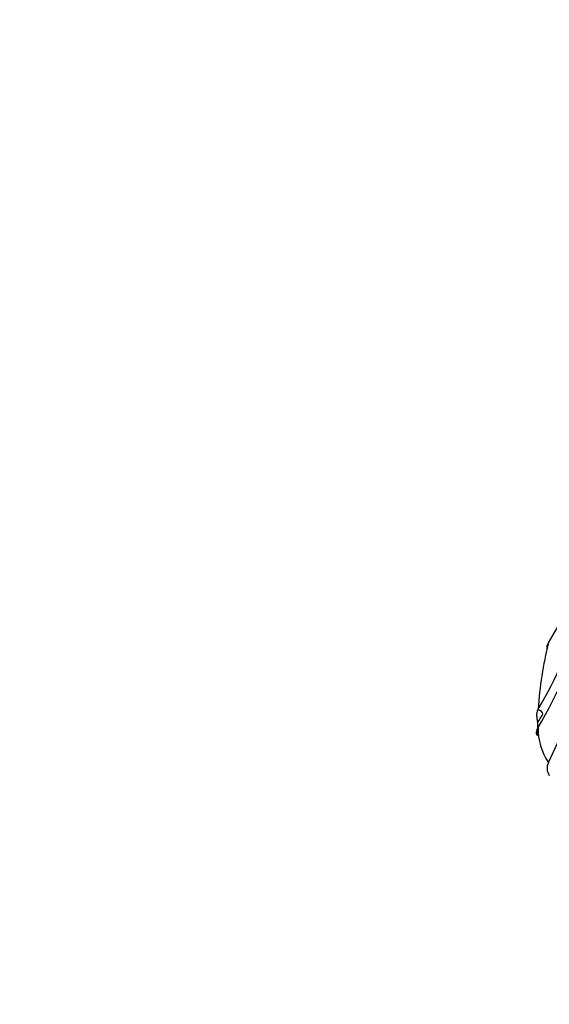
# Paper-space layout 'Layout1' of a CAD drawing. Units: millimetres. Extents: x 0 to 825, y 0 to 1736.
# Drawn here: x 166 to 176, y 444 to 462 of the extents above; entities that cross this region are included whole.
import ezdxf
from ezdxf import colors
from ezdxf.entities.mleader import LeaderData, LeaderLine
from ezdxf.math import Vec2, Vec3

# ---------------------------------------------------------------- set-up
doc = ezdxf.new("R2010")
doc.units = ezdxf.units.MM
doc.layers.add('DV7_Défaut', color=7, linetype='Continuous')
doc.layers.add('Défaut', color=7, linetype='Continuous')

# ---------------------------------------------------------------- blocks, each defined once
blk = doc.blocks.new('_DOT')
at = {"color": 0}
blk.add_line((0, 0), (-1, 0), dxfattribs=at)
at = {"color": 0, "const_width": 0.333}
blk.add_lwpolyline([(-0.1665, 0, 1), (0.1665, 0, 1)], format="xyb", close=True, dxfattribs=at)
blk = doc.blocks.new('SE6')
at = {"layer": 'DV7_Défaut', "color": 7, "linetype": 'Continuous'}
for p, q in [((175.609, 449.379), (175.605, 449.372)), ((175.598, 449.122), (175.598, 448.891)), ((175.605, 449.026), (175.609, 449.033))]:
    blk.add_line(p, q, dxfattribs=at)
for centre, radius, start, end in [((168.762, 453.11), 7.969, 329.2242, 1.8072), ((168.761, 453.457), 7.97, 329.2269, 358.4779), ((170.424, 454.021), 6.353, 327.843, 353.2021), ((167.359, 452.536), 9.415, 333.74, 354.1116), ((182.94, 448.895), 7.347, 166.2646, 176.2228), ((176.76, 449.01), 1.152, 178.8722, 213.7702), ((176.01, 448.262), 0.234, 152.4193, 215.4921)]:
    blk.add_arc(centre, radius, start, end, dxfattribs=at)
for centre, major_axis, ratio, start_param, end_param in [((169.045, 451.863), (7.363, 0), 0.816497, -0.473498, -0.443238), ((175.604, 449.315), (-0.0901, 0.0433), 0.537523, 3.394159, 4.953287), ((175.604, 449.084), (-0.0901, 0.0433), 0.537523, -4.448155, -4.398581)]:
    blk.add_ellipse(centre, major_axis=major_axis, ratio=ratio, start_param=start_param, end_param=end_param, dxfattribs=at)
for points, knots in [([(175.781, 450.527), (175.779, 450.531), (175.778, 450.536), (175.773, 450.571), (175.783, 450.608), (175.803, 450.64)], [0, 0, 0, 0, 0.14807, 0.14807, 1, 1, 1, 1]), ([(175.605, 449.372), (175.585, 449.336), (175.577, 449.298), (175.581, 449.231), (175.585, 449.207), (175.594, 449.16), (175.599, 449.137), (175.598, 449.122)], [0, 0, 0, 0, 0.5, 0.5, 0.75, 0.75, 1, 1, 1, 1]), ([(175.598, 448.891), (175.599, 448.878), (175.594, 448.875), (175.585, 448.887), (175.581, 448.901), (175.577, 448.949), (175.585, 448.99), (175.605, 449.026)], [0, 0, 0, 0, 0.25, 0.25, 0.5, 0.5, 1, 1, 1, 1])]:
    blk.add_open_spline(points, degree=3, knots=knots, dxfattribs=at)

psp = doc.layouts.get("Layout1")

# ---------------------------------------------------------------- block references
at = {"layer": 'Défaut'}
psp.add_blockref('SE6', (0, 0), dxfattribs=at)

# ---------------------------------------------------------------- leaders
at = {"layer": 'Défaut', "color": 7, "linetype": 'Continuous'}
ml = psp.add_multileader_mtext('Standard', dxfattribs=at)
ml.set_content('{\\pxsm0.9;\\fSolid Edge ISO|b1||i0||c0|p34;\\W1.;25/03/2016\\P}', color=256)
ml.set_leader_properties()
ml.set_arrow_properties(name='DOT')
ml.build(insert=Vec2(0, 0))
ml.multileader.update_dxf_attribs({"leader_type": 0, "dogleg_length": 0, "arrow_head_size": 12})
ctx = ml.context
ctx.base_point, ctx.char_height, ctx.arrow_head_size, ctx.landing_gap_size = Vec3(734.82, 1720.286), 12, 12, 4.2
notes = []
notes.append((ctx, [(0, (0, 0, 0), (0, 0), (1, 0), 1, [])]))
ctx.mtext.insert = Vec3(739.02, 1726.406)
for ctx, leaders in notes:
    for number, flags, end, landing, length, lines in leaders:
        leader = LeaderData()
        leader.index, (leader.has_last_leader_line, leader.has_dogleg_vector, leader.attachment_direction) = number, flags
        leader.last_leader_point, leader.dogleg_vector, leader.dogleg_length = Vec3(end), Vec3(landing), length
        for number, points, colour, breaks in lines:
            line = LeaderLine()
            line.index, line.vertices, line.color, line.breaks = number, Vec3.list(points), colors.encode_raw_color(colour), breaks
            leader.lines.append(line)
        ctx.leaders.append(leader)

doc.saveas('drawing.dxf')
